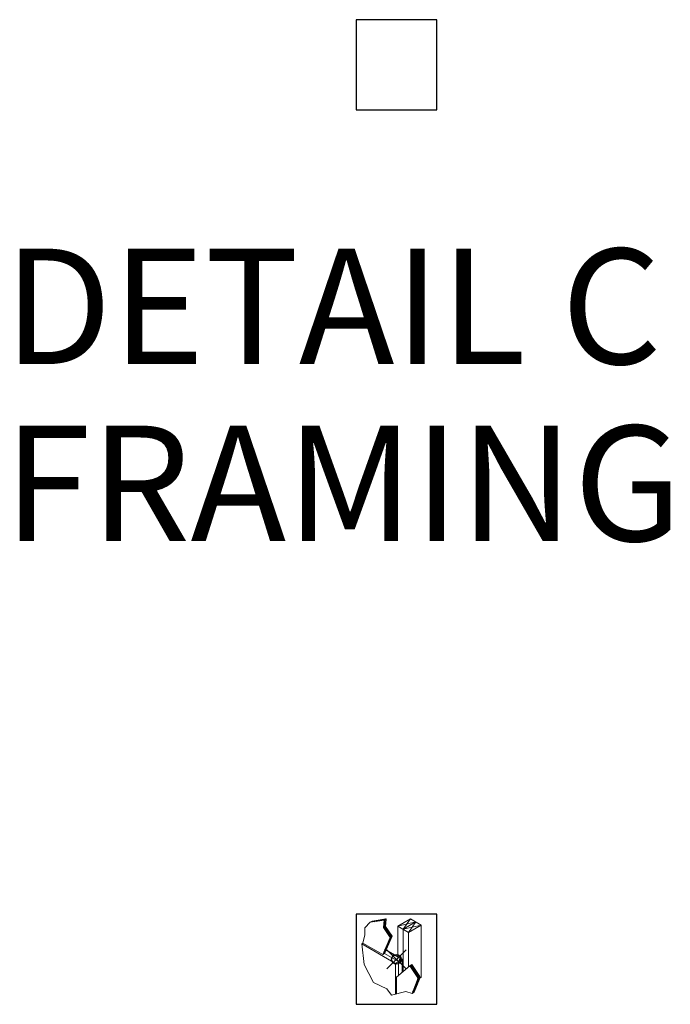
# Model space of a CAD drawing. Units: inches. Extents: x -4 to 891, y -14 to 291.
# Drawn here: x 801 to 868, y 119 to 221 of the extents above; entities that cross this region are included whole.
import ezdxf

# ---------------------------------------------------------------- set-up
doc = ezdxf.new("R2010")
doc.units = ezdxf.units.IN
doc.header["$LTSCALE"] = 0.375
doc.header["$MEASUREMENT"] = 0
doc.header["$PDMODE"] = 35
doc.header["$PDSIZE"] = -1.5
doc.layers.get('0').update_dxf_attribs({"lineweight": 13})
doc.layers.get('Defpoints').update_dxf_attribs({"lineweight": 13})
doc.layers.add('DETAIL C', color=7, linetype='Continuous', lineweight=13)
doc.layers.add('OBJECT', color=7, linetype='Continuous', lineweight=13)
doc.layers.add('VPORT', color=5, linetype='Continuous', lineweight=30, plot=False)
doc.layers.get('DETAIL C').off()
doc.styles.add('DIM-DTL', font='arial.ttf', dxfattribs={"height": 0.3125})
doc.styles.get("Standard").update_dxf_attribs({"font": 'arial.ttf', "height": 0.078125})
doc.dimstyles.new('THRESHOLD Dimension STD', dxfattribs={"dimscale": 0, "dimtxt": 0.3125, "dimasz": 0.3125, "dimexe": 0.3125, "dimexo": 0.25, "dimgap": 0.046875, "dimtad": 0, "dimtoh": 1, "dimdec": 6, "dimrnd": 0.015625, "dimzin": 12, "dimdsep": 46, "dimlunit": 5, "dimtxsty": 'DIM-DTL', "dimcen": 0.3125, "dimclrd": 256, "dimclre": 256, "dimclrt": 256, "dimadec": 0, "dimazin": 0, "dimtfac": 1, "dimtdec": 6, "dimtofl": 0, "dimtmove": 0, "dimatfit": 1, "dimfxl": 1, "dimfrac": 1, "dimtolj": 1, "dimtzin": 0, "dimlwd": -1, "dimlwe": -1, "dimarcsym": 0})

# ---------------------------------------------------------------- blocks, each defined once
blk = doc.blocks.new('TYPICAL DRYWALL')
h = blk.add_hatch()
h.set_pattern_fill('ANSI31', color=252)
h.paths.add_polyline_path([(-1.3, 4.24), (-1.52, 4.11), (-1.61, 3.25), (-1.39, 3.38)])
h.paths.add_polyline_path([(-1.52, 4.11), (-1.3, 4.24), (-2.91, 3.98), (-3.13, 3.85)])
h.paths.add_polyline_path([(-1.39, 3.38), (-1.61, 3.25), (-0.84, 2.13), (-0.62, 2.26)])
h.paths.add_polyline_path([(-0.62, 2.26), (-0.84, 2.13), (-1.7, 0.18), (-1.48, 0.31)])
h.paths.add_polyline_path([(1.59, -0.95), (1.37, -1.08), (2.3, -2.44), (2.52, -2.31)])
h.paths.add_polyline_path([(2.52, -2.31), (2.3, -2.44), (2.23, -2.74), (2.46, -2.61)])
h.paths.add_polyline_path([(2.46, -2.61), (2.23, -2.74), (1.63, -4.22), (1.86, -4.09)])
for p, q in [((-3.13, 3.85), (-3.72, 3.23)), ((-1.52, 4.11), (-3.13, 3.85)), ((-1.3, 4.24), (-2.91, 3.98)), ((-1.61, 3.25), (-1.52, 4.11)), ((-1.39, 3.38), (-1.3, 4.24)), ((-0.62, 2.26), (-1.39, 3.38)), ((-3.72, 2.41), (-3.95, 1.48)), ((-3.72, 3.23), (-3.72, 2.41)), ((-0.84, 2.13), (-1.61, 3.25)), ((-1.48, 0.31), (-0.62, 2.26)), ((-1.7, 0.18), (-0.84, 2.13)), ((-0.12, -2.39), (1.37, -1.08)), ((2.3, -2.44), (1.37, -1.08)), ((2.52, -2.31), (1.59, -0.95)), ((2.3, -2.44), (2.23, -2.74)), ((2.52, -2.31), (2.46, -2.61))]:
    blk.add_line(p, q)
at = {"extrusion": (0, 0.816497, 0.57735)}
for p, q in [((-3.13, 3.85), (-2.91, 3.98)), ((-1.61, 3.25), (-1.39, 3.38)), ((-1.52, 4.11), (-1.3, 4.24)), ((0.01, 3.42), (1.45, 4.24)), ((0.01, -0.02), (0.01, 3.42)), ((0.01, 3.42), (1.24, 2.71)), ((1.24, 2.71), (2.67, 3.53)), ((1.45, 4.24), (2.67, 3.53)), ((2.67, -2.38), (2.67, 3.53)), ((-0.84, 2.13), (-0.62, 2.26)), ((0.63, -1.73), (0.63, 3.06)), ((0.63, -1.73), (0.63, 3.06)), ((1.24, -1.19), (1.24, 2.71)), ((-4.08, 1.4), (-0.26, -0.81)), ((-3.95, 1.48), (-1.7, 0.18)), ((-1.7, 0.18), (-1.48, 0.31)), ((0.1, -0.6), (-1.48, 0.31)), ((0.51, -0.36), (-1.31, 0.69)), ((-1.29, 0.74), (0.56, -0.33)), ((-0.26, -0.81), (0.1, -0.6)), ((-0.26, -0.81), (-0.26, -4.3)), ((0.1, -0.6), (0.1, -2.2)), ((0.56, -0.33), (0.51, -0.36)), ((0.51, -1.84), (0.51, -0.36)), ((0.56, -1.79), (0.56, -0.33)), ((1.37, -1.08), (1.59, -0.95)), ((-0.12, -2.39), (-0.12, -4.27)), ((2.23, -2.74), (2.46, -2.61)), ((2.3, -2.44), (2.52, -2.31)), ((1.63, -4.22), (1.86, -4.09))]:
    blk.add_line(p, q, dxfattribs=at)
at = {"color": 7}
blk.add_ellipse((0.26, -0.44), major_axis=(0, -0.0947), ratio=0.570462, dxfattribs=at)
at = {"layer": 'OBJECT'}
for p, q in [((0.01, 3.42), (2.06, 3.89)), ((1.45, 4.24), (0.63, 3.06)), ((0.63, 3.06), (2.67, 3.53)), ((2.06, 3.89), (1.24, 2.71)), ((-4.08, 1.4), (-3.8, -0.93)), ((-3.8, -0.93), (-2.75, -2.97)), ((-2.75, -2.97), (-1.22, -3.71)), ((1.63, -4.22), (2.23, -2.74)), ((1.86, -4.09), (2.46, -2.61)), ((2.47, -2.54), (2.67, -2.38)), ((-1.22, -3.71), (-0.71, -4.42)), ((-0.71, -4.42), (0.91, -4.01)), ((0.91, -4.01), (1.63, -4.22))]:
    blk.add_line(p, q, dxfattribs=at)
at = {"layer": 'OBJECT', "extrusion": (0, 0.816497, 0.57735)}
for p, q in [((0.63, 3.06), (2.06, 3.89)), ((-4.08, 1.4), (-3.95, 1.48))]:
    blk.add_line(p, q, dxfattribs=at)
blk = doc.blocks.new('No Reveal Detail')
at = {"extrusion": (0, 0.816497, 0.57735)}
for p, q in [((0.63, 3.92), (-2.99, 1.84)), ((-2.97, 1.82), (0.65, 3.91)), ((-0.41, 3.08), (-1.93, 2.2)), ((-0.41, 3.15), (-0.43, 3.13)), ((-0.43, 3.13), (1.65, 1.93)), ((-0.02, 2.53), (-0.43, 3.13)), ((-0.41, 3.15), (-0.28, 3.22)), ((1.67, 1.95), (-0.41, 3.15)), ((1.67, 1.95), (-0.41, 3.15)), ((-0.41, 2.28), (-0.41, 3.1)), ((-0.41, 2.28), (-0.41, 3.1)), ((-0.39, 3.07), (-0.41, 3.08)), ((0.78, 3.83), (-0.28, 3.22)), ((-0.28, 3.22), (-0.25, 3.21)), ((-0.25, 3.21), (0.81, 3.82)), ((-0.25, 3.21), (1.8, 2.02)), ((1.83, 2.04), (-0.23, 3.22)), ((0.81, 3.82), (0.81, 2.62)), ((-1.97, 2.24), (-2.84, 1.75)), ((-2.81, 1.73), (-1.95, 2.23)), ((-1.97, 2.24), (-1.95, 2.23)), ((-1.95, 2.23), (-1.97, 2.22)), ((-1.97, -2.09), (-1.97, 2.22)), ((-1.97, 2.22), (-1.63, 1.63)), ((-1.95, 2.23), (-1.6, 1.64)), ((-1.79, 2.22), (-1.9, 2.15)), ((-1.84, 2.25), (-1.79, 2.22)), ((-1.76, 2.06), (-1.63, 2.13)), ((-1.76, 1.91), (-1.76, 2.06)), ((-1.7, 2.02), (-1.76, 2.06)), ((-1.57, 2.1), (-1.7, 2.02)), ((-1.63, 2.13), (-1.57, 2.1)), ((-1.59, 1.6), (-0.41, 2.28)), ((-0.41, 2.27), (-1.59, 1.59)), ((-0.41, 2.23), (-1.58, 1.55)), ((-1.57, 1.61), (-1.57, 2.41)), ((-0.48, 2.1), (-1.55, 1.48)), ((-1.44, 1.68), (-1.44, 2.49)), ((-1.38, 1.71), (-1.38, 2.52)), ((-0.97, 1.95), (-0.97, 2.76)), ((-0.84, 2.03), (-0.84, 2.83)), ((-0.78, 2.06), (-0.78, 2.87)), ((-0.6, 2.17), (-0.6, 2.97)), ((-0.48, 2.1), (-0.47, 0.66)), ((-0.26, 2.1), (-0.48, 2.1)), ((-0.47, 2.24), (-0.47, 3.05)), ((-0.41, 2.28), (1.06, 1.43)), ((1.06, 1.42), (-0.41, 2.27)), ((-0.41, 2.23), (-0.41, 2.27)), ((1.02, 1.4), (-0.41, 2.23)), ((-0.35, 2.24), (-0.35, 3.01)), ((-0.24, 0.2), (-0.26, 2.1)), ((-0.26, 2.1), (0.99, 1.38)), ((-0.22, 2.17), (-0.22, 2.82)), ((-0.2, 2.15), (-0.2, 2.78)), ((-0.14, 2.12), (-0.14, 2.7)), ((0.38, 2.36), (-0.02, 2.53)), ((-0.01, 2.04), (-0.01, 2.52)), ((1.27, 1.78), (0.38, 2.36)), ((0.41, 1.8), (0.41, 2.35)), ((0.46, 1.77), (0.46, 2.31)), ((0.6, 1.7), (0.6, 2.22)), ((-2.99, 1.84), (-2.99, -2.47)), ((-2.81, 1.73), (-2.99, 1.84)), ((-2.97, -2.49), (-2.97, 1.82)), ((-2.97, 1.76), (-2.84, 1.68)), ((-2.84, 1.75), (-2.84, -2.56)), ((-2.81, -2.58), (-2.81, 1.73)), ((-1.7, 1.81), (-1.7, 2.02)), ((-1.6, 1.64), (-1.63, 1.63)), ((-1.63, 1.63), (-1.39, 0.88)), ((-1.6, 1.64), (-1.37, 0.89)), ((-1.48, 1.25), (-0.37, 0.6)), ((-1.48, 1.24), (-0.37, 0.6)), ((-1.46, 1.17), (-0.41, 0.56)), ((0.99, 1.38), (1.02, 1.4)), ((0.99, 1.38), (0.99, -1.85)), ((1.01, 1.46), (1.01, 1.95)), ((1.02, 1.4), (1.02, -1.99)), ((1.04, 0.71), (1.39, 1.09)), ((1.06, 0.73), (1.06, 1.43)), ((1.06, 1.43), (1.06, 1.42)), ((1.06, 0.73), (1.06, 1.42)), ((1.07, 0.74), (1.07, 1.91)), ((1.07, 0.74), (1.07, 1.91)), ((1.12, 0.8), (1.12, 1.87)), ((1.26, 0.94), (1.26, 1.79)), ((1.39, 1.09), (1.27, 1.78)), ((1.83, 2.04), (1.65, 1.93)), ((1.65, 1.93), (1.65, -2.38)), ((1.67, 1.88), (1.8, 1.96)), ((1.67, -2.36), (1.67, 1.95)), ((1.76, -2.2), (1.76, 1.93)), ((1.8, 2.02), (1.8, -2.29)), ((1.83, -2.27), (1.83, 2.04)), ((-1.37, 0.89), (-1.39, 0.88)), ((-1.39, 0.88), (-1.26, -0.24)), ((-1.37, 0.89), (-1.23, -0.26)), ((-0.41, 0.56), (-0.41, -0.95)), ((-0.37, -0.97), (-0.37, 0.6)), ((-0.37, 0.6), (-0.37, 0.6)), ((-0.37, -0.97), (-0.37, 0.6)), ((0.4, -0.24), (-0.31, 0.16)), ((0.43, -0.19), (-0.28, 0.22)), ((-0.22, -1.15), (-0.24, 0.12)), ((1.04, -2.02), (1.04, 0.71)), ((-1.26, -0.24), (-0.77, -1)), ((-1.23, -0.26), (-0.75, -1)), ((-1.16, -0.17), (-1.03, -0.1)), ((-1.16, -0.37), (-1.16, -0.17)), ((-1.1, -0.21), (-1.16, -0.17)), ((-0.97, -0.13), (-1.1, -0.21)), ((-1.1, -0.46), (-1.1, -0.21)), ((-1.03, -0.1), (-0.97, -0.13)), ((-0.97, -0.66), (-0.97, -0.13)), ((-0.77, -1), (-0.64, -1.08)), ((-0.75, -1), (-0.61, -1.07)), ((-0.41, -0.95), (-0.55, -1.02)), ((-0.55, -1.13), (-0.55, -1.02)), ((-0.55, -1.02), (-0.49, -1.05)), ((-0.49, -1.05), (-0.36, -0.98)), ((-0.36, -0.98), (-0.49, -1.05)), ((-0.43, -1.09), (-0.3, -1.01)), ((-0.41, -0.95), (-0.36, -0.98)), ((-0.36, -0.98), (-0.3, -1.01)), ((-0.3, -2.81), (-0.3, -1.01)), ((0.51, -0.13), (0.49, -0.14)), ((0.52, -0.18), (0.51, -0.19)), ((0.55, -0.24), (0.54, -0.24)), ((0.59, -0.27), (0.58, -0.28)), ((-0.64, -1.08), (-0.41, -1.3)), ((-0.61, -1.07), (-0.39, -1.29)), ((-0.49, -1.19), (-0.49, -1.05)), ((-0.49, -1.05), (-0.43, -1.09)), ((-0.43, -1.24), (-0.43, -1.09)), ((-0.41, -1.3), (-0.39, -1.29)), ((-0.41, -1.3), (-0.41, -2.99)), ((-0.39, -2.98), (-0.39, -1.29)), ((-0.3, -1.15), (-0.23, -1.22)), ((-0.3, -1.19), (-0.26, -1.23)), ((-0.26, -1.23), (-0.23, -1.22)), ((-0.26, -1.23), (-0.26, -2.9)), ((-0.23, -2.89), (-0.23, -1.22)), ((-0.23, -1.37), (-0.03, -1.48)), ((-0.12, -1.57), (-0.23, -1.5)), ((-0.23, -1.52), (-0.14, -1.58)), ((-0.14, -1.58), (-0.23, -1.63)), ((-0.23, -1.65), (-0.14, -1.6)), ((0.9, -1.99), (-0.23, -2.65)), ((-0.23, -2.71), (1.02, -1.99)), ((-0.14, -1.59), (-0.13, -1.58)), ((-0.12, -1.59), (-0.14, -1.58)), ((-0.14, -1.6), (-0.14, -1.58)), ((-0.03, -1.52), (-0.12, -1.57)), ((-0.03, -1.54), (-0.12, -1.59)), ((-0.12, -1.59), (-0.12, -1.57)), ((-0.02, -1.52), (-0.02, -1.5)), ((1.02, -1.99), (1.04, -2)), ((1.65, -2.38), (1.04, -2.02)), ((-2.81, -2.58), (-2.99, -2.47)), ((-2.84, -2.35), (-2.97, -2.42)), ((-2.97, -2.42), (-2.84, -2.5)), ((-1.97, -2.09), (-2.81, -2.58)), ((-0.41, -2.99), (-1.97, -2.09)), ((-0.41, -2.99), (-0.23, -2.89)), ((-0.3, -2.81), (-0.39, -2.86)), ((-0.26, -2.84), (-0.39, -2.92)), ((-0.26, -2.84), (-0.3, -2.81)), ((1.65, -2.38), (1.83, -2.27)), ((1.76, -2.2), (1.67, -2.25)), ((1.8, -2.22), (1.67, -2.3)), ((1.8, -2.22), (1.76, -2.2))]:
    blk.add_line(p, q, dxfattribs=at)
for p, q in [((-0.43, 3.13), (-1.97, 2.24)), ((0.63, 3.92), (0.81, 3.82)), ((-1.79, 2.22), (-1.93, 2.19)), ((-1.84, 2.25), (-1.91, 2.16)), ((-1.79, 2.22), (-1.79, 1.95)), ((-1.76, 2.06), (-1.57, 2.1)), ((-1.63, 2.13), (-1.7, 2.02)), ((-2.97, 1.82), (-2.84, 1.68)), ((-2.97, 1.76), (-2.84, 1.75)), ((1.8, 2.02), (1.67, 1.88)), ((1.67, 1.95), (1.8, 1.96)), ((-1.26, -0.24), (-1.23, -0.26)), ((-1.16, -0.17), (-0.97, -0.13)), ((-1.03, -0.1), (-1.1, -0.21)), ((-0.77, -1), (-0.75, -1)), ((-0.55, -1.02), (-0.36, -0.98)), ((-0.49, -1.05), (-0.41, -0.95)), ((-0.49, -1.05), (-0.3, -1.01)), ((-0.36, -0.98), (-0.43, -1.09)), ((-0.64, -1.08), (-0.61, -1.07)), ((-0.19, -1.35), (0.96, -1.93)), ((-2.97, -2.42), (-2.84, -2.56)), ((-2.97, -2.49), (-2.84, -2.5)), ((-0.26, -2.84), (-0.39, -2.98)), ((-0.39, -2.92), (-0.26, -2.9)), ((1.8, -2.22), (1.67, -2.36)), ((1.67, -2.3), (1.8, -2.29))]:
    blk.add_line(p, q)
for centre, major_axis, ratio, start_param, end_param in [((0.54, -0.21), (-0.0408, 0.0707), 0.57735, 5.497787, 7.331508), ((0.55, -0.2), (0.0408, -0.0707), 0.57735, 2.356194, 3.141593), ((0.54, -0.21), (-0.0408, 0.0707), 0.57735, 1.929902, 5.497787), ((0.54, -0.21), (0.0167, -0.0289), 0.57735, 2.356194, 3.141593), ((0.54, -0.21), (0.0167, -0.0289), 0.57735, 0, 2.356194), ((0.55, -0.2), (0.0408, -0.0707), 0.57735, 0, 2.356194), ((-0.27, -1.22), (0.032, 0.12), 0.317853, 4.769044, 5.403585), ((-0.39, -1.15), (0.17, -0.001), 0.581061, 0.000646, 0.009889), ((-0.14, -1.49), (0.00999, 0), 0.57735, 0.785398, 2.65071), ((-0.14, -1.49), (0.00999, 0), 0.57735, 0.490883, 0.785398), ((-0.06, -1.5), (0.04, 0), 0.57735, 5.497787, 7.068583), ((-0.06, -1.52), (0.04, 0), 0.57735, 5.497787, 6.283185), ((0.9, -1.9), (0.06, 0.104), 0.57735, 3.926991, 5.497787)]:
    blk.add_ellipse(centre, major_axis=major_axis, ratio=ratio, start_param=start_param, end_param=end_param)
blk.add_ellipse((-0.14, -1.49), major_axis=(0.00999, 0), ratio=0.57735)
for points, knots in [([(-0.28, 0.22), (-0.29, 0.23), (-0.3, 0.23), (-0.33, 0.24), (-0.34, 0.24), (-0.36, 0.24), (-0.37, 0.24), (-0.37, 0.24)], [0.917485, 0.917485, 0.917485, 0.917485, 1.619756, 1.619756, 2.414285, 2.414285, 2.702502, 2.702502, 2.702502, 2.702502]), ([(-0.37, 0.17), (-0.37, 0.17), (-0.37, 0.17), (-0.37, 0.17), (-0.36, 0.17), (-0.35, 0.17), (-0.34, 0.17), (-0.33, 0.17), (-0.32, 0.17), (-0.32, 0.17), (-0.31, 0.17), (-0.31, 0.16)], [4.636066, 4.636066, 4.636066, 4.636066, 4.640805, 4.640805, 5.054549, 5.054549, 5.465148, 5.465148, 5.847847, 5.847847, 6.092185, 6.092185, 6.092185, 6.092185]), ([(0.4, -0.24), (0.4, -0.25), (0.41, -0.25), (0.43, -0.26), (0.44, -0.26), (0.47, -0.26), (0.49, -0.26), (0.52, -0.26), (0.53, -0.25), (0.54, -0.24), (0.54, -0.24), (0.54, -0.24)], [2.47743, 2.47743, 2.47743, 2.47743, 2.868588, 2.868588, 3.68883, 3.68883, 4.484668, 4.484668, 5.281505, 5.281505, 5.32809, 5.32809, 5.32809, 5.32809]), ([(0.51, -0.19), (0.51, -0.19), (0.51, -0.19), (0.5, -0.19), (0.5, -0.19), (0.49, -0.19), (0.48, -0.19), (0.47, -0.2), (0.46, -0.2), (0.45, -0.19), (0.44, -0.19), (0.44, -0.19), (0.43, -0.19), (0.43, -0.19)], [3.753605, 3.753605, 3.753605, 3.753605, 3.84136, 3.84136, 4.177046, 4.177046, 4.535455, 4.535455, 4.903965, 4.903965, 5.260576, 5.260576, 5.555033, 5.555033, 5.555033, 5.555033])]:
    blk.add_open_spline(points, degree=3, knots=knots)
at = {"layer": 'Defpoints'}
for p in [(-4.19, 4.68), (4.19, 4.68), (-4.19, -4.68), (4.19, -4.68)]:
    blk.add_point(p, dxfattribs=at)
at = {"char_height": 0.3125, "style": 'DIM-DTL'}
for s, insert, width, attachment_point in [('\\A1;STRAIGHT FLANGE\\PWHERE USED', (-1.08, 4.6), 3.6585, 3), ('\\A1;\\pi0.34398;(CUT AWAY\\P\\pi0.06367;FOR CLARITY)', (0.65, -2.85), 3.1076, 1)]:
    blk.add_mtext(s, dxfattribs=dict(at, insert=insert, width=width, attachment_point=attachment_point))
at = {"annotation_type": 0, "has_hookline": 1}
for points, hookline_direction, text_width in [([(1.03, 1.4), (-0.72, 4.44), (-1.03, 4.44)], 1, 2.93), ([(-0.39, -1.51), (0.29, -3.01), (0.6, -3.01)], 0, 2.98)]:
    blk.add_leader(points, dimstyle='THRESHOLD Dimension STD', override={"dimscale": 1}, dxfattribs=dict(at, hookline_direction=hookline_direction, text_width=text_width))

msp = doc.modelspace()

# ---------------------------------------------------------------- linework, layer by layer
at = {"layer": 'VPORT'}
for points in [[(835.57, 211.62), (843.95, 211.62), (843.95, 220.98), (835.57, 220.98)], [(835.57, 118.58), (843.95, 118.58), (843.95, 127.95), (835.57, 127.95)]]:
    msp.add_lwpolyline(points, close=True, dxfattribs=at)
at = {"layer": 'VPORT', "color": 2}
msp.add_point((839.76, 123.26), dxfattribs=at)

# ---------------------------------------------------------------- block references
at = {"layer": 'DETAIL C'}
msp.add_blockref('No Reveal Detail', (839.95, 215.9), dxfattribs=at)
at = {"layer": 'OBJECT', "xscale": 0.9168670426756828, "yscale": 0.9168670426756828, "zscale": 0.9168670426756828}
msp.add_blockref('TYPICAL DRYWALL', (839.89, 123.58), dxfattribs=at)

# ---------------------------------------------------------------- texts
at = {"layer": 'VPORT'}
for s, p in [('DETAIL C', (798.89, 185.17)), ('FRAMING', (798.89, 166.76))]:
    msp.add_text(s, height=12, dxfattribs=at).set_placement(p)

doc.saveas('drawing.dxf')
